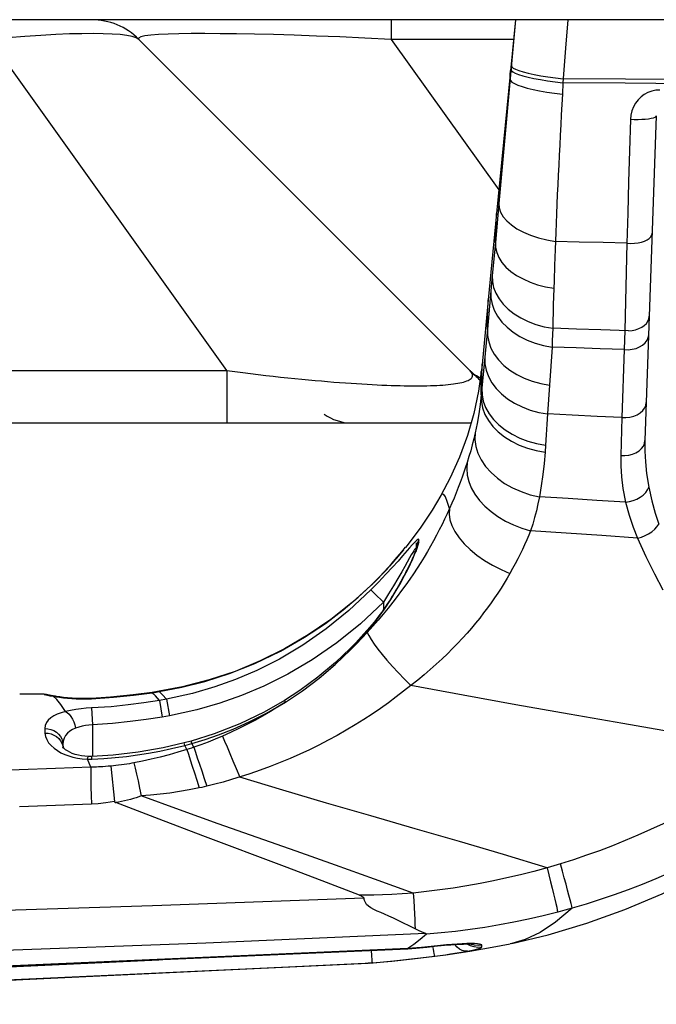
# Model space of a CAD drawing. Units: millimetres. Extents: x 0 to 4756, y 0 to 1682.
# Drawn here: x 1094 to 1123, y 131 to 175 of the extents above; entities that cross this region are included whole.
import ezdxf

# ---------------------------------------------------------------- set-up
doc = ezdxf.new("R2010")
doc.units = ezdxf.units.MM
doc.header["$LTSCALE"] = 261.57428
for name, color, linetype in [('3_ALL_AXES', 7, 'CONTINUOUS'), ('6_ALL_SURFS', 7, 'CONTINUOUS'), ('7_ALL_FEATURES', 7, 'CONTINUOUS')]:
    doc.layers.add(name, color=color, linetype=linetype)

msp = doc.modelspace()

# ---------------------------------------------------------------- linework, layer by layer
at = {"layer": '3_ALL_AXES', "color": 7, "linetype": 'Continuous'}
for p, q in [((1116.479, 174.942), (1115.637, 166.297)), ((1116.479, 174.942), (1115.738, 166.742)), ((1118.6, 172.126), (1118.572, 171.618)), ((1122.769, 170.653), (1122.262, 156.156)), ((1115.738, 166.742), (1115.579, 165)), ((1115.637, 166.297), (1115.262, 162.434)), ((1115.579, 165), (1115.444, 163.525)), ((1121.456, 164.966), (1121.405, 163.023)), ((1118.248, 164.683), (1118.222, 163.977)), ((1118.222, 163.977), (1118.199, 163.289)), ((1115.444, 163.525), (1115.222, 161.134)), ((1118.199, 163.289), (1118.177, 162.581)), ((1121.405, 163.023), (1121.356, 161.064)), ((1115.262, 162.434), (1115.137, 161.142)), ((1115.222, 161.134), (1114.978, 158.491)), ((1121.356, 161.064), (1121.332, 160.214)), ((1118.111, 160.329), (1117.997, 158.626)), ((1121.332, 160.214), (1121.233, 157.184)), ((1114.985, 159.524), (1114.985, 159.568)), ((1114.97, 159.413), (1114.951, 159.236)), ((1114.981, 158.986), (1114.985, 159.524)), ((1114.978, 158.491), (1114.981, 158.986)), ((1114.978, 158.491), (1114.949, 158.193)), ((1117.997, 158.626), (1117.912, 157.344)), ((1121.233, 157.184), (1121.178, 155.491)), ((1117.821, 155.956), (1117.8, 155.642)), ((1112.155, 151.603), (1112.16, 151.708)), ((1111.478, 151.282), (1111.4, 151.189)), ((1111.863, 151.498), (1111.75, 151.369)), ((1112.044, 151.339), (1112.029, 151.209)), ((1112.029, 151.23), (1112.029, 151.209)), ((1112.031, 151.274), (1112.03, 151.209)), ((1112.032, 151.309), (1112.031, 151.272)), ((1112.039, 151.3), (1112.031, 151.272)), ((1112.039, 151.226), (1112.089, 151.357)), ((1112.047, 151.586), (1112.04, 151.208)), ((1111.234, 150.991), (1111.145, 150.886)), ((1110.413, 150.079), (1110.292, 149.955)), ((1110.025, 149.689), (1110.025, 149.691)), ((1110.137, 149.375), (1110.289, 149.227)), ((1107.991, 147.995), (1108.786, 148.597)), ((1110.579, 148.941), (1110.579, 148.608)), ((1110.067, 147.934), (1109.973, 147.823)), ((1095.434, 144.829), (1094.334, 144.836)), ((1095.434, 144.829), (1095.434, 144.828)), ((1095.434, 144.828), (1095.588, 144.812)), ((1095.653, 144.795), (1095.651, 144.796)), ((1095.667, 144.792), (1095.653, 144.795)), ((1095.737, 144.777), (1095.667, 144.792)), ((1095.686, 144.769), (1095.823, 144.744)), ((1095.782, 144.768), (1095.737, 144.777)), ((1095.836, 144.758), (1095.782, 144.768)), ((1095.991, 144.602), (1095.823, 144.744)), ((1095.823, 144.744), (1095.958, 144.721)), ((1095.823, 144.744), (1095.951, 144.738)), ((1095.958, 144.721), (1096.114, 144.697)), ((1097.539, 144.646), (1097.512, 144.645)), ((1097.54, 144.631), (1097.539, 144.646)), ((1100.489, 144.951), (1100.251, 144.915)), ((1100.253, 144.901), (1100.251, 144.915)), ((1100.253, 144.901), (1100.357, 144.917)), ((1100.407, 144.756), (1100.253, 144.901)), ((1100.357, 144.917), (1100.563, 144.95)), ((1100.575, 144.554), (1100.407, 144.756)), ((1100.561, 144.963), (1100.489, 144.951)), ((1100.563, 144.95), (1100.561, 144.963)), ((1100.885, 144.61), (1100.575, 144.554)), ((1100.885, 144.61), (1101.023, 143.871)), ((1097.542, 144.22), (1097.579, 143.472)), ((1100.575, 144.554), (1100.703, 143.814)), ((1101.023, 143.871), (1100.703, 143.814)), ((1095.459, 143.304), (1095.463, 143.101)), ((1097.579, 143.472), (1097.579, 142.057)), ((1096.257, 142.42), (1096.256, 142.422)), ((1096.257, 142.523), (1096.27, 142.406)), ((1096.268, 142.462), (1096.259, 142.474)), ((1096.266, 142.594), (1096.269, 142.461)), ((1096.266, 142.594), (1096.268, 142.462)), ((1096.281, 142.446), (1096.268, 142.462)), ((1101.994, 142.743), (1101.682, 142.659)), ((1101.708, 142.551), (1101.682, 142.659)), ((1101.799, 142.366), (1101.708, 142.551)), ((1102.022, 142.636), (1101.994, 142.743)), ((1102.106, 142.468), (1102.022, 142.636)), ((1097.55, 142.057), (1097.402, 142.057)), ((1097.554, 141.938), (1097.55, 142.057)), ((1097.506, 141.578), (1097.358, 141.938)), ((1098.403, 141.626), (1098.568, 140.045)), ((1097.534, 139.925), (1094.333, 139.806)), ((1114.643, 133.636), (1114.481, 133.685)), ((1114.646, 133.703), (1114.489, 133.705)), ((1114.971, 133.547), (1114.979, 133.632)), ((1116.319, 133.702), (1116.236, 133.685)), ((1110.033, 133.393), (1110.049, 133.167)), ((1111.676, 133.464), (1111.676, 133.477)), ((1112.812, 133.46), (1112.794, 133.576)), ((1112.855, 133.583), (1112.998, 133.599)), ((1112.857, 133.595), (1112.855, 133.583)), ((1114.637, 133.552), (1114.476, 133.6)), ((1109.968, 132.834), (1109.901, 132.829)), ((1110.074, 132.844), (1109.968, 132.834)), ((1110.049, 133.167), (1110.064, 132.967))]:
    msp.add_line(p, q, dxfattribs=at)
for points in [[(1118.812, 174.942), (1118.716, 173.674), (1118.6, 172.126)], [(1116.293, 172.891), (1116.312, 172.839), (1116.376, 172.784), (1116.484, 172.727), (1116.634, 172.669), (1116.825, 172.611), (1117.052, 172.553), (1117.314, 172.497), (1117.605, 172.443), (1117.922, 172.392), (1118.26, 172.345), (1118.613, 172.303)], [(1116.239, 172.285), (1116.248, 172.513), (1116.256, 172.664), (1116.258, 172.679)], [(1116.239, 172.285), (1116.257, 172.223), (1116.321, 172.158), (1116.429, 172.091), (1116.58, 172.024), (1116.772, 171.957), (1117.001, 171.891), (1117.264, 171.828), (1117.557, 171.768), (1117.876, 171.713), (1118.216, 171.662), (1118.572, 171.618)], [(1116.278, 172.716), (1116.297, 172.664), (1116.361, 172.609), (1116.469, 172.552), (1116.619, 172.493), (1116.81, 172.435), (1117.038, 172.377), (1117.3, 172.32), (1117.591, 172.266), (1117.909, 172.215), (1118.247, 172.168), (1118.6, 172.126)], [(1140.535, 172.167), (1137.763, 172.186), (1135.018, 172.204), (1132.291, 172.219), (1129.573, 172.235), (1126.856, 172.25), (1124.129, 172.266), (1121.385, 172.284), (1118.613, 172.303)], [(1132.28, 172.037), (1126.844, 172.069), (1124.116, 172.086), (1121.371, 172.105), (1118.6, 172.126)], [(1118.572, 171.618), (1118.547, 171.16), (1118.522, 170.703), (1118.498, 170.248), (1118.474, 169.794), (1118.452, 169.343), (1118.429, 168.894), (1118.408, 168.448), (1118.387, 168.006), (1118.366, 167.568), (1118.347, 167.134), (1118.328, 166.705), (1118.31, 166.28), (1118.293, 165.862), (1118.277, 165.449), (1118.248, 164.683)], [(1122.928, 171.802), (1122.742, 171.79), (1122.563, 171.751), (1122.392, 171.688), (1122.233, 171.602), (1122.086, 171.494), (1121.955, 171.367), (1121.842, 171.22), (1121.748, 171.057), (1121.676, 170.878), (1121.628, 170.687), (1121.608, 170.487)], [(1122.769, 170.653), (1122.752, 170.618), (1122.707, 170.584), (1122.634, 170.554), (1122.535, 170.528), (1122.414, 170.507), (1122.273, 170.491), (1122.117, 170.48), (1121.951, 170.476), (1121.78, 170.479), (1121.608, 170.487)], [(1121.608, 170.487), (1121.569, 169.096), (1121.53, 167.698), (1121.492, 166.311), (1121.456, 164.966)], [(1115.738, 166.742), (1115.75, 166.544), (1115.813, 166.345), (1115.926, 166.149), (1116.087, 165.96), (1116.295, 165.779), (1116.544, 165.611), (1116.832, 165.458), (1117.153, 165.322), (1117.502, 165.206), (1117.874, 165.112), (1118.261, 165.042)], [(1115.579, 165), (1115.597, 165.51), (1115.614, 165.914), (1115.628, 166.184), (1115.637, 166.297)], [(1121.456, 164.966), (1121.624, 164.958), (1121.791, 164.964), (1121.952, 164.983), (1122.103, 165.015), (1122.239, 165.059), (1122.356, 165.114), (1122.452, 165.178), (1122.524, 165.25), (1122.568, 165.328), (1122.585, 165.408)], [(1115.579, 165), (1115.586, 164.774), (1115.638, 164.548), (1115.734, 164.325), (1115.874, 164.109), (1116.054, 163.903), (1116.274, 163.709), (1116.528, 163.531), (1116.815, 163.371), (1117.128, 163.231), (1117.465, 163.113), (1117.82, 163.02), (1118.188, 162.952)], [(1121.456, 164.966), (1120.392, 164.991), (1119.327, 165.016), (1118.261, 165.042)], [(1115.444, 163.525), (1115.448, 163.258), (1115.5, 162.993), (1115.599, 162.732), (1115.743, 162.479), (1115.93, 162.239), (1116.157, 162.015), (1116.421, 161.81), (1116.718, 161.627), (1117.043, 161.47), (1117.392, 161.34), (1117.759, 161.239), (1118.139, 161.169)], [(1115.378, 162.814), (1115.381, 162.531), (1115.434, 162.248), (1115.533, 161.97), (1115.679, 161.702), (1115.869, 161.448), (1116.1, 161.211), (1116.368, 160.994), (1116.669, 160.802), (1117, 160.638), (1117.354, 160.502), (1117.726, 160.399), (1118.111, 160.329)], [(1115.222, 161.134), (1115.234, 161.654), (1115.246, 162.055), (1115.255, 162.31), (1115.262, 162.434)], [(1118.177, 162.581), (1118.166, 162.217), (1118.156, 161.86), (1118.147, 161.511), (1118.139, 161.169)], [(1121.52, 161.059), (1121.683, 161.072), (1121.84, 161.103), (1121.986, 161.152), (1122.118, 161.216), (1122.232, 161.294), (1122.325, 161.385), (1122.395, 161.484), (1122.439, 161.591), (1122.456, 161.702)], [(1115.137, 161.142), (1114.984, 159.554), (1114.97, 159.413)], [(1115.222, 161.134), (1115.227, 160.847), (1115.281, 160.561), (1115.383, 160.281), (1115.531, 160.01), (1115.724, 159.753), (1115.958, 159.514), (1116.23, 159.296), (1116.536, 159.102), (1116.871, 158.936), (1117.23, 158.8), (1117.607, 158.696), (1117.997, 158.626)], [(1118.139, 161.169), (1118.13, 160.884), (1118.121, 160.604), (1118.111, 160.329)], [(1121.52, 161.059), (1120.283, 161.098), (1119.21, 161.133), (1118.139, 161.169)], [(1121.332, 160.214), (1121.514, 160.21), (1121.694, 160.23), (1121.864, 160.272), (1122.02, 160.336), (1122.156, 160.419), (1122.269, 160.519), (1122.353, 160.632), (1122.406, 160.755), (1122.427, 160.882)], [(1121.332, 160.214), (1120.258, 160.251), (1119.184, 160.289), (1118.111, 160.329)], [(1115.105, 159.872), (1115.111, 159.582), (1115.166, 159.294), (1115.27, 159.011), (1115.42, 158.738), (1115.615, 158.479), (1115.852, 158.238), (1116.127, 158.018), (1116.436, 157.823), (1116.775, 157.656), (1117.137, 157.519), (1117.518, 157.414), (1117.912, 157.344)], [(1114.951, 159.236), (1114.824, 158.36), (1114.612, 157.361), (1114.33, 156.379), (1113.98, 155.42), (1113.565, 154.488), (1113.149, 153.697)], [(1114.949, 158.193), (1114.95, 158.682), (1114.952, 159.024), (1114.952, 159.202), (1114.951, 159.236)], [(1114.978, 158.491), (1114.984, 158.201), (1115.041, 157.912), (1115.146, 157.628), (1115.299, 157.354), (1115.497, 157.094), (1115.737, 156.852), (1116.016, 156.631), (1116.329, 156.436), (1116.671, 156.268), (1117.037, 156.131), (1117.423, 156.026), (1117.821, 155.956)], [(1114.949, 158.193), (1114.9, 157.768), (1114.839, 157.345), (1114.766, 156.925), (1114.68, 156.508)], [(1114.949, 158.193), (1114.955, 157.902), (1115.011, 157.611), (1115.116, 157.326), (1115.27, 157.051), (1115.468, 156.79), (1115.709, 156.546), (1115.988, 156.324), (1116.302, 156.127), (1116.646, 155.958), (1117.014, 155.82), (1117.4, 155.714), (1117.8, 155.642)], [(1121.233, 157.184), (1121.414, 157.181), (1121.593, 157.201), (1121.762, 157.244), (1121.917, 157.308), (1122.052, 157.391), (1122.164, 157.491), (1122.247, 157.603), (1122.301, 157.725), (1122.322, 157.852)], [(1117.912, 157.344), (1117.881, 156.881), (1117.851, 156.418), (1117.821, 155.956)], [(1121.233, 157.184), (1120.124, 157.236), (1119.017, 157.289), (1117.912, 157.344)], [(1114.68, 156.508), (1114.617, 156.234), (1114.55, 155.964), (1114.478, 155.699), (1114.402, 155.438), (1114.323, 155.181)], [(1114.68, 156.508), (1114.668, 156.204), (1114.709, 155.897), (1114.803, 155.59), (1114.95, 155.29), (1115.146, 155.001), (1115.388, 154.728), (1115.672, 154.475), (1115.995, 154.246), (1116.349, 154.045), (1116.731, 153.876), (1117.133, 153.741), (1117.548, 153.642)], [(1121.178, 155.491), (1121.359, 155.488), (1121.537, 155.509), (1121.706, 155.552), (1121.86, 155.615), (1121.995, 155.698), (1122.105, 155.797), (1122.189, 155.909), (1122.242, 156.03), (1122.262, 156.156)], [(1122.262, 156.156), (1122.258, 155.687), (1122.279, 155.206), (1122.331, 154.68), (1122.428, 154.077)], [(1117.8, 155.642), (1117.758, 155.137), (1117.702, 154.635), (1117.632, 154.136), (1117.548, 153.642)], [(1114.323, 155.181), (1114.252, 154.964), (1114.176, 154.741), (1114.096, 154.516), (1114.012, 154.289), (1113.924, 154.059), (1113.832, 153.827), (1113.736, 153.592), (1113.636, 153.356), (1113.532, 153.117)], [(1114.323, 155.181), (1114.298, 154.903), (1114.321, 154.618), (1114.39, 154.33), (1114.506, 154.043), (1114.666, 153.761), (1114.868, 153.488), (1115.109, 153.228), (1115.386, 152.985), (1115.695, 152.762), (1116.031, 152.563), (1116.39, 152.39), (1116.767, 152.245), (1117.155, 152.132)], [(1121.178, 155.491), (1121.178, 155.022), (1121.207, 154.542), (1121.274, 154.016), (1121.393, 153.413)], [(1121.393, 153.413), (1121.569, 153.436), (1121.741, 153.48), (1121.905, 153.545), (1122.054, 153.627), (1122.185, 153.724), (1122.293, 153.834), (1122.375, 153.953), (1122.428, 154.077)], [(1122.428, 154.077), (1122.564, 153.47), (1122.717, 152.922), (1122.875, 152.431)], [(1113.149, 153.697), (1112.764, 153.052), (1112.254, 152.29), (1111.678, 151.528), (1111.565, 151.389)], [(1113.532, 153.117), (1113.433, 153.431), (1113.347, 153.645), (1113.272, 153.753), (1113.206, 153.762), (1113.149, 153.697)], [(1117.548, 153.642), (1117.483, 153.328), (1117.411, 153.02), (1117.332, 152.718), (1117.247, 152.422), (1117.155, 152.132)], [(1121.393, 153.413), (1120.108, 153.487), (1118.826, 153.563), (1117.548, 153.642)], [(1121.393, 153.413), (1121.558, 152.819), (1121.741, 152.283), (1121.929, 151.805)], [(1113.532, 153.117), (1113.425, 152.882), (1113.313, 152.645), (1113.197, 152.408), (1113.077, 152.169), (1112.951, 151.929), (1112.82, 151.687), (1112.684, 151.444), (1112.543, 151.2), (1112.396, 150.955), (1112.244, 150.709), (1112.087, 150.462), (1111.924, 150.213), (1111.754, 149.963), (1111.577, 149.711), (1111.393, 149.456), (1111.201, 149.198), (1111, 148.938), (1110.79, 148.673), (1110.571, 148.406), (1110.343, 148.137), (1110.106, 147.867), (1109.86, 147.596)], [(1113.532, 153.117), (1113.517, 152.877), (1113.553, 152.624), (1113.639, 152.36), (1113.775, 152.091), (1113.957, 151.82), (1114.184, 151.552), (1114.451, 151.291), (1114.755, 151.041), (1115.09, 150.807), (1115.451, 150.59), (1115.833, 150.396), (1116.23, 150.227)], [(1117.155, 152.132), (1117.071, 151.927), (1116.982, 151.719), (1116.888, 151.509), (1116.79, 151.297), (1116.687, 151.085), (1116.579, 150.872), (1116.467, 150.658), (1116.351, 150.443), (1116.23, 150.227)], [(1121.929, 151.805), (1120.329, 151.911), (1118.738, 152.019), (1117.155, 152.132)], [(1121.929, 151.805), (1122.1, 151.848), (1122.267, 151.911), (1122.425, 151.991), (1122.569, 152.087), (1122.695, 152.194), (1122.798, 152.31), (1122.875, 152.431)], [(1112.16, 151.708), (1112.156, 151.739), (1112.142, 151.75), (1112.115, 151.743), (1112.075, 151.715), (1112.022, 151.667), (1111.953, 151.596), (1111.863, 151.498)], [(1112.16, 151.708), (1112.091, 151.58), (1112.048, 151.442), (1112.032, 151.309)], [(1121.929, 151.805), (1122.307, 150.987), (1122.693, 150.21), (1123.064, 149.499)], [(1109.999, 147.797), (1110.318, 148.195), (1110.633, 148.634), (1110.916, 149.067), (1111.154, 149.46), (1111.354, 149.811), (1111.524, 150.127), (1111.667, 150.408), (1111.788, 150.657), (1111.89, 150.876), (1111.974, 151.065), (1112.039, 151.226)], [(1111.75, 151.369), (1111.439, 151.013), (1111.233, 150.779), (1110.984, 150.503), (1110.693, 150.187), (1110.365, 149.842), (1110.018, 149.487)], [(1110.025, 149.689), (1110.345, 150.007), (1110.661, 150.34), (1110.948, 150.66), (1111.195, 150.945), (1111.404, 151.194), (1111.573, 151.398)], [(1111.935, 151.237), (1111.887, 151.16), (1111.826, 151.055), (1111.748, 150.918)], [(1112.032, 151.3), (1112.029, 151.326), (1112.018, 151.334), (1111.999, 151.323), (1111.972, 151.291), (1111.935, 151.237)], [(1112.031, 151.272), (1112.027, 151.26), (1112.017, 151.232), (1112.005, 151.198), (1111.99, 151.16), (1111.973, 151.117)], [(1112.155, 151.603), (1112.087, 151.476), (1112.044, 151.339)], [(1112.089, 151.357), (1112.124, 151.463), (1112.147, 151.545), (1112.155, 151.603)], [(1111.973, 151.117), (1111.954, 151.071), (1111.933, 151.022), (1111.911, 150.969), (1111.886, 150.914), (1111.86, 150.855), (1111.832, 150.794), (1111.803, 150.73), (1111.771, 150.664), (1111.738, 150.595), (1111.703, 150.523), (1111.667, 150.449), (1111.628, 150.372), (1111.587, 150.293), (1111.545, 150.211), (1111.5, 150.126), (1111.454, 150.039), (1111.405, 149.95), (1111.355, 149.858), (1111.303, 149.764), (1111.248, 149.669), (1111.192, 149.571), (1111.133, 149.471), (1111.072, 149.369), (1111.009, 149.266), (1110.944, 149.161), (1110.876, 149.054), (1110.807, 148.946), (1110.735, 148.837), (1110.66, 148.726), (1110.583, 148.615), (1110.504, 148.502), (1110.422, 148.389), (1110.337, 148.276), (1110.25, 148.162), (1110.16, 148.048), (1110.067, 147.934)], [(1111.748, 150.918), (1111.537, 150.54), (1111.396, 150.293), (1111.228, 150.003), (1111.032, 149.672), (1110.811, 149.311), (1110.579, 148.941)], [(1111.052, 150.779), (1110.955, 150.668), (1110.855, 150.555)], [(1110.75, 150.439), (1110.642, 150.321), (1110.529, 150.201)], [(1116.23, 150.227), (1116.104, 150.009), (1115.972, 149.791), (1115.834, 149.571), (1115.691, 149.351), (1115.542, 149.13), (1115.386, 148.907), (1115.224, 148.684), (1115.056, 148.46), (1114.881, 148.235), (1114.699, 148.011), (1114.51, 147.785), (1114.313, 147.559), (1114.108, 147.332), (1113.895, 147.104), (1113.672, 146.875), (1113.44, 146.643), (1113.197, 146.41), (1112.942, 146.174), (1112.675, 145.936), (1112.398, 145.699), (1112.11, 145.461), (1111.811, 145.225)], [(1110.025, 149.691), (1109.2, 148.944), (1108.23, 148.174), (1107.219, 147.482), (1106.169, 146.864), (1105.079, 146.321), (1103.951, 145.855), (1102.792, 145.469), (1101.607, 145.162), (1100.561, 144.963)], [(1110.018, 149.487), (1109.038, 148.566), (1108.027, 147.747), (1106.98, 147.019), (1105.935, 146.399), (1104.922, 145.89), (1103.97, 145.487), (1103.045, 145.158), (1102.05, 144.868), (1100.885, 144.61)], [(1108.786, 148.597), (1109.458, 149.164), (1110.025, 149.689)], [(1110.018, 149.487), (1110.041, 149.466), (1110.081, 149.428), (1110.137, 149.375)], [(1110.168, 149.83), (1110.04, 149.705), (1110.025, 149.691)], [(1110.289, 149.227), (1110.478, 149.041), (1110.579, 148.941)], [(1110.579, 148.941), (1109.554, 147.982), (1108.495, 147.13), (1107.399, 146.373), (1106.304, 145.728), (1105.242, 145.199), (1104.246, 144.78), (1103.279, 144.439), (1102.239, 144.138), (1101.023, 143.871)], [(1100.563, 144.95), (1101.573, 145.142), (1102.597, 145.4), (1103.701, 145.753), (1104.841, 146.205), (1105.984, 146.756), (1107.058, 147.373), (1107.991, 147.995)], [(1109.973, 147.823), (1109.711, 147.525), (1109.347, 147.133), (1109.09, 146.871)], [(1109.122, 146.835), (1109.412, 147.138), (1109.699, 147.452), (1109.999, 147.797)], [(1109.999, 147.797), (1109.977, 147.818), (1109.973, 147.823)], [(1109.86, 147.596), (1109.622, 147.342), (1109.376, 147.088), (1109.122, 146.835)], [(1109.86, 147.596), (1109.928, 147.448), (1110.029, 147.272), (1110.162, 147.071), (1110.326, 146.848), (1110.519, 146.606), (1110.738, 146.348), (1110.98, 146.077), (1111.242, 145.797), (1111.52, 145.511), (1111.811, 145.225)], [(1109.09, 146.871), (1108.44, 146.255), (1107.657, 145.596), (1106.85, 145), (1106.161, 144.55)], [(1106.2, 144.481), (1106.966, 144.987), (1107.704, 145.544), (1108.421, 146.157), (1109.122, 146.835)], [(1109.122, 146.835), (1109.096, 146.863), (1109.09, 146.871)], [(1111.811, 145.225), (1111.484, 144.967), (1111.148, 144.71), (1110.801, 144.454), (1110.443, 144.2), (1110.075, 143.949), (1109.698, 143.703), (1109.313, 143.461), (1108.918, 143.226), (1108.517, 142.997), (1108.109, 142.776), (1107.696, 142.563), (1107.277, 142.357), (1106.849, 142.158), (1106.413, 141.965), (1105.971, 141.781), (1105.523, 141.606), (1105.072, 141.44), (1104.618, 141.284), (1103.791, 141.02)], [(1128.365, 142.245), (1126.031, 142.681), (1123.66, 143.109), (1121.272, 143.53), (1118.881, 143.948), (1116.498, 144.367), (1114.138, 144.792), (1111.811, 145.225)], [(1095.667, 144.792), (1095.659, 144.795), (1095.537, 144.822), (1095.434, 144.829)], [(1095.434, 144.828), (1095.45, 144.822), (1095.498, 144.81), (1095.576, 144.792), (1095.686, 144.769)], [(1095.973, 144.734), (1095.935, 144.741), (1095.9, 144.747), (1095.867, 144.752), (1095.836, 144.758)], [(1097.512, 144.645), (1097.298, 144.638), (1097.085, 144.637), (1096.876, 144.642), (1096.672, 144.653), (1096.475, 144.669), (1096.291, 144.689), (1096.122, 144.711), (1095.973, 144.734)], [(1096.376, 144.062), (1096.175, 144.378), (1095.991, 144.602)], [(1096.114, 144.697), (1096.285, 144.674), (1096.468, 144.655), (1096.662, 144.639), (1096.863, 144.628), (1097.072, 144.623), (1097.297, 144.623), (1097.54, 144.631)], [(1100.251, 144.915), (1099.401, 144.802), (1098.395, 144.702), (1097.539, 144.646)], [(1097.54, 144.631), (1098.517, 144.698), (1099.422, 144.79), (1100.253, 144.901)], [(1100.885, 144.61), (1100.717, 144.807), (1100.563, 144.95)], [(1097.542, 144.22), (1097.309, 144.205), (1097.076, 144.184), (1096.84, 144.153), (1096.603, 144.113), (1096.376, 144.062)], [(1100.575, 144.554), (1099.882, 144.445), (1099.177, 144.353), (1098.413, 144.278), (1097.542, 144.22)], [(1106.161, 144.55), (1105.253, 144.033), (1104.165, 143.511), (1103.025, 143.065), (1101.994, 142.743)], [(1102.022, 142.636), (1102.613, 142.815), (1103.211, 143.021), (1103.867, 143.278), (1104.583, 143.596), (1105.361, 143.991), (1106.2, 144.481)], [(1106.2, 144.481), (1105.869, 144.269), (1105.531, 144.062), (1105.186, 143.861), (1104.835, 143.666), (1104.479, 143.479), (1104.119, 143.299), (1103.756, 143.127), (1103.391, 142.964)], [(1106.2, 144.481), (1106.174, 144.525), (1106.162, 144.547), (1106.161, 144.55)], [(1096.376, 144.062), (1096.183, 144.006), (1096.008, 143.941), (1095.852, 143.864), (1095.719, 143.776), (1095.61, 143.677), (1095.528, 143.565), (1095.476, 143.44), (1095.459, 143.304)], [(1096.376, 144.062), (1096.462, 144.011), (1096.545, 143.937), (1096.623, 143.841), (1096.692, 143.727), (1096.751, 143.599), (1096.797, 143.462), (1096.829, 143.319)], [(1100.703, 143.814), (1099.989, 143.702), (1099.262, 143.609), (1098.475, 143.531), (1097.579, 143.472)], [(1095.459, 143.304), (1095.598, 143.294), (1095.732, 143.264), (1095.859, 143.212), (1095.973, 143.142), (1096.073, 143.055), (1096.154, 142.953), (1096.214, 142.84), (1096.252, 142.719), (1096.266, 142.594)], [(1096.829, 143.319), (1096.693, 143.258), (1096.572, 143.184), (1096.467, 143.096), (1096.382, 142.995), (1096.318, 142.878), (1096.277, 142.743), (1096.266, 142.594)], [(1097.579, 143.472), (1097.429, 143.457), (1097.279, 143.436), (1097.127, 143.406), (1096.975, 143.367), (1096.829, 143.319)], [(1095.463, 143.101), (1095.484, 142.953), (1095.539, 142.809), (1095.625, 142.669), (1095.737, 142.539), (1095.87, 142.421), (1096.019, 142.316)], [(1095.463, 143.101), (1095.601, 143.092), (1095.736, 143.062), (1095.863, 143.011), (1095.978, 142.941), (1096.077, 142.855), (1096.158, 142.754), (1096.219, 142.643), (1096.257, 142.523)], [(1103.391, 142.964), (1103.068, 142.828), (1102.746, 142.7), (1102.425, 142.58), (1102.106, 142.468)], [(1103.391, 142.964), (1103.487, 142.743), (1103.597, 142.484), (1103.722, 142.189), (1103.859, 141.864), (1104.006, 141.512), (1104.162, 141.138)], [(1097.402, 142.057), (1097.247, 142.067), (1097.098, 142.086), (1096.954, 142.114), (1096.815, 142.15), (1096.685, 142.195), (1096.568, 142.245), (1096.465, 142.3), (1096.381, 142.356), (1096.32, 142.406), (1096.281, 142.446)], [(1101.682, 142.659), (1100.735, 142.44), (1099.631, 142.247), (1098.514, 142.117), (1097.55, 142.057)], [(1097.554, 141.938), (1098.088, 141.964), (1098.598, 142.004), (1099.102, 142.057), (1099.6, 142.122), (1100.088, 142.2), (1100.587, 142.292), (1101.12, 142.406), (1101.708, 142.551)], [(1101.708, 142.551), (1101.813, 142.579), (1101.917, 142.607), (1102.022, 142.636)], [(1102.106, 142.468), (1102.004, 142.433), (1101.902, 142.4), (1101.799, 142.366)], [(1102.106, 142.468), (1102.182, 142.251), (1102.268, 142), (1102.363, 141.718), (1102.467, 141.41), (1102.578, 141.077), (1102.694, 140.724)], [(1096.019, 142.316), (1096.179, 142.224), (1096.349, 142.146), (1096.528, 142.079), (1096.715, 142.025), (1096.915, 141.983), (1097.131, 141.953), (1097.358, 141.938)], [(1097.358, 141.938), (1097.373, 142.005), (1097.388, 142.045), (1097.402, 142.057)], [(1101.799, 142.366), (1101.4, 142.243), (1101.003, 142.129), (1100.606, 142.025), (1100.213, 141.93), (1099.824, 141.845), (1099.439, 141.768)], [(1101.799, 142.366), (1101.871, 142.151), (1101.952, 141.903), (1102.041, 141.626), (1102.138, 141.322), (1102.242, 140.995), (1102.35, 140.648)], [(1128.365, 142.245), (1127.867, 141.884), (1127.361, 141.531), (1126.847, 141.187), (1126.327, 140.852), (1125.799, 140.528), (1125.265, 140.213), (1124.725, 139.908), (1124.179, 139.613), (1123.628, 139.329), (1123.072, 139.055), (1122.511, 138.792), (1121.946, 138.54), (1121.377, 138.299), (1120.804, 138.069), (1120.229, 137.85), (1119.65, 137.643), (1119.068, 137.447), (1118.484, 137.263)], [(1097.506, 141.578), (1095.936, 141.522), (1094.306, 141.466), (1092.617, 141.41)], [(1097.358, 141.938), (1097.423, 141.936), (1097.488, 141.936), (1097.554, 141.938)], [(1098.403, 141.626), (1098.28, 141.615), (1098.164, 141.606), (1098.055, 141.598), (1097.952, 141.592), (1097.854, 141.587), (1097.761, 141.584), (1097.672, 141.581), (1097.587, 141.579), (1097.506, 141.578)], [(1097.506, 141.578), (1097.507, 141.316), (1097.51, 141.016), (1097.516, 140.681), (1097.524, 140.316), (1097.534, 139.925)], [(1099.439, 141.768), (1099.34, 141.75), (1099.233, 141.732), (1099.118, 141.713), (1098.997, 141.695), (1098.874, 141.678), (1098.752, 141.663), (1098.633, 141.649), (1098.517, 141.637), (1098.403, 141.626)], [(1099.439, 141.768), (1099.495, 141.535), (1099.556, 141.268), (1099.622, 140.971), (1099.692, 140.647), (1099.764, 140.3)], [(1117.888, 137.09), (1115.942, 137.675), (1113.971, 138.254), (1111.991, 138.829), (1110.012, 139.401), (1108.041, 139.976), (1106.087, 140.555), (1104.162, 141.138)], [(1102.35, 140.648), (1101.909, 140.561), (1101.47, 140.485), (1101.035, 140.422), (1100.605, 140.37), (1100.181, 140.329), (1099.764, 140.3)], [(1102.694, 140.724), (1102.58, 140.698), (1102.465, 140.673), (1102.35, 140.648)], [(1103.791, 141.02), (1103.423, 140.911), (1103.057, 140.813), (1102.694, 140.724)], [(1099.764, 140.3), (1099.655, 140.257), (1099.539, 140.216), (1099.414, 140.175), (1099.281, 140.136), (1099.146, 140.1), (1099.012, 140.069), (1098.88, 140.041), (1098.75, 140.017), (1098.624, 139.996)], [(1111.914, 135.959), (1110.184, 136.585), (1108.438, 137.206), (1106.688, 137.823), (1104.939, 138.439), (1103.197, 139.055), (1101.469, 139.676), (1099.764, 140.3)], [(1129.655, 140.56), (1129.121, 140.168), (1128.578, 139.785), (1128.026, 139.414), (1127.467, 139.053), (1126.899, 138.704), (1126.325, 138.366), (1125.743, 138.039), (1125.155, 137.725), (1124.56, 137.423), (1123.96, 137.133), (1123.355, 136.856), (1122.745, 136.591), (1122.13, 136.34), (1121.512, 136.101), (1120.89, 135.876), (1120.265, 135.664), (1119.637, 135.465), (1119.007, 135.28)], [(1098.568, 140.045), (1098.185, 139.982), (1097.841, 139.944), (1097.534, 139.925)], [(1098.568, 140.045), (1098.575, 140.028), (1098.587, 140.016), (1098.6, 140.007), (1098.614, 140), (1098.624, 139.996)], [(1106.169, 137.139), (1102.518, 138.507), (1100.558, 139.25), (1098.624, 139.996)], [(1116.319, 133.702), (1117.932, 134.093), (1119.663, 134.612), (1121.363, 135.225), (1123.027, 135.929), (1124.649, 136.723), (1126.224, 137.604), (1127.611, 138.478)], [(1109.515, 135.866), (1107.848, 136.504), (1106.169, 137.139)], [(1118.484, 137.263), (1118.187, 137.175), (1117.888, 137.09)], [(1119.007, 135.28), (1118.988, 135.369), (1118.958, 135.497), (1118.917, 135.662), (1118.865, 135.861), (1118.804, 136.092), (1118.735, 136.352), (1118.657, 136.636), (1118.574, 136.941), (1118.484, 137.263)], [(1117.888, 137.09), (1117.293, 136.927), (1116.696, 136.775), (1116.097, 136.635), (1115.498, 136.505), (1114.898, 136.387), (1114.299, 136.279), (1113.7, 136.183), (1113.103, 136.098), (1112.507, 136.023), (1111.914, 135.959)], [(1117.888, 137.09), (1117.97, 136.769), (1118.046, 136.464), (1118.117, 136.18), (1118.18, 135.921), (1118.236, 135.69), (1118.283, 135.49), (1118.32, 135.325), (1118.347, 135.197), (1118.364, 135.106)], [(1111.914, 135.959), (1111.418, 135.923), (1110.962, 135.897), (1110.541, 135.88), (1110.157, 135.869), (1109.813, 135.865), (1109.515, 135.866)], [(1109.515, 135.866), (1109.549, 135.852), (1109.58, 135.838), (1109.608, 135.824), (1109.632, 135.81), (1109.653, 135.796), (1109.672, 135.781), (1109.687, 135.766), (1109.698, 135.751), (1109.704, 135.735)], [(1111.914, 135.959), (1111.934, 135.629), (1111.951, 135.318), (1111.966, 135.032), (1111.979, 134.774), (1111.988, 134.548), (1111.995, 134.357)], [(1109.704, 135.735), (1100.272, 135.384), (1090.842, 135.088), (1081.417, 134.847), (1071.997, 134.66), (1062.585, 134.528), (1053.179, 134.449), (1043.779, 134.424)], [(1111.995, 134.357), (1111.729, 134.488), (1111.478, 134.615), (1111.242, 134.731), (1111.023, 134.836), (1110.821, 134.928), (1110.634, 135.01), (1110.459, 135.086), (1110.296, 135.157), (1110.149, 135.226), (1110.02, 135.296), (1109.912, 135.37), (1109.83, 135.452), (1109.773, 135.539), (1109.734, 135.63), (1109.704, 135.735)], [(1118.364, 135.106), (1117.715, 134.944), (1117.064, 134.795), (1116.411, 134.659), (1115.758, 134.537), (1115.105, 134.427), (1114.453, 134.331), (1113.802, 134.249), (1113.153, 134.179), (1112.506, 134.123)], [(1119.007, 135.28), (1118.267, 134.66), (1117.574, 134.2), (1116.913, 133.882), (1116.319, 133.702)], [(1119.008, 135.281), (1118.686, 135.192), (1118.364, 135.106)], [(1112.479, 134.156), (1102.653, 133.728), (1092.827, 133.367), (1083.005, 133.071), (1073.188, 132.841), (1063.379, 132.677), (1053.576, 132.579), (1043.779, 132.546)], [(1112.506, 134.123), (1112.221, 133.88), (1111.944, 133.665), (1111.674, 133.477)], [(1112.479, 134.156), (1112.31, 134.216), (1112.149, 134.285), (1111.995, 134.357)], [(1112.479, 134.156), (1112.504, 134.144), (1112.512, 134.133), (1112.506, 134.123)], [(1109.968, 132.834), (1111.05, 132.93), (1112.234, 133.06), (1113.363, 133.208), (1114.434, 133.369), (1115.442, 133.539), (1116.236, 133.685)], [(1113.134, 133.624), (1112.279, 133.533), (1111.674, 133.477)], [(1112.998, 133.599), (1113.156, 133.615), (1113.308, 133.629), (1113.454, 133.642), (1113.592, 133.653), (1113.723, 133.662), (1113.846, 133.67), (1113.96, 133.676), (1114.065, 133.68), (1114.161, 133.683), (1114.247, 133.685), (1114.324, 133.686), (1114.391, 133.686), (1114.448, 133.685), (1114.494, 133.683), (1114.529, 133.681), (1114.554, 133.679), (1114.561, 133.678)], [(1114.489, 133.705), (1114.305, 133.703), (1114.099, 133.696), (1113.875, 133.684), (1113.639, 133.668), (1113.397, 133.649), (1113.134, 133.624)], [(1114.334, 133.367), (1114.216, 133.367), (1114.097, 133.399), (1113.981, 133.46), (1113.873, 133.549), (1113.775, 133.663), (1113.774, 133.665)], [(1114.476, 133.6), (1114.327, 133.677), (1114.316, 133.686)], [(1114.979, 133.632), (1114.811, 133.618), (1114.643, 133.636)], [(1114.979, 133.632), (1114.97, 133.65), (1114.938, 133.667), (1114.873, 133.683), (1114.775, 133.695), (1114.646, 133.703)], [(1111.677, 133.479), (1091.31, 132.584), (1069.01, 131.966), (1043.779, 131.724)], [(1043.779, 131.7), (1066.347, 131.895), (1089.084, 132.485), (1111.676, 133.464)], [(1111.676, 133.464), (1112.027, 133.496), (1112.523, 133.546), (1112.855, 133.583)], [(1112.873, 133.142), (1112.866, 133.156), (1112.857, 133.197), (1112.844, 133.262), (1112.829, 133.351), (1112.812, 133.46)], [(1112.873, 133.142), (1113.119, 133.175), (1113.351, 133.208), (1113.57, 133.24), (1113.776, 133.272), (1113.971, 133.303), (1114.158, 133.335), (1114.334, 133.367)], [(1114.334, 133.367), (1114.489, 133.397), (1114.626, 133.427), (1114.743, 133.455), (1114.836, 133.48), (1114.905, 133.504), (1114.952, 133.526), (1114.971, 133.547)], [(1114.971, 133.547), (1114.804, 133.534), (1114.637, 133.552)], [(1043.779, 131.594), (1058.659, 131.687), (1074.318, 131.985), (1091.315, 132.542), (1100.546, 132.982)], [(1043.779, 131.003), (1058.669, 131.095), (1074.338, 131.394), (1091.347, 131.951), (1110.076, 132.845)], [(1043.779, 130.992), (1065.805, 131.196), (1087.952, 131.812), (1109.901, 132.829)], [(1110.064, 132.967), (1110.069, 132.901), (1110.073, 132.86), (1110.076, 132.845)], [(1110.074, 132.844), (1110.959, 132.923), (1111.875, 133.019), (1112.873, 133.142)]]:
    msp.add_lwpolyline(points, dxfattribs=at)
at = {"layer": '6_ALL_SURFS', "color": 7, "linetype": 'Continuous'}
for p, q in [((1095.434, 144.829), (1094.334, 144.836)), ((1112.234, 133.06), (1113.363, 133.208)), ((1113.363, 133.208), (1114.434, 133.369)), ((1087.952, 131.812), (1109.901, 132.829))]:
    msp.add_line(p, q, dxfattribs=at)
for points in [[(1116.319, 133.702), (1117.932, 134.093), (1119.663, 134.612), (1121.363, 135.225), (1123.027, 135.929), (1124.649, 136.723), (1126.224, 137.604), (1127.611, 138.478)], [(1114.434, 133.369), (1115.442, 133.539), (1116.236, 133.685)], [(1109.968, 132.834), (1111.05, 132.93), (1112.234, 133.06)]]:
    msp.add_lwpolyline(points, dxfattribs=at)
at = {"layer": '7_ALL_FEATURES', "color": 7, "linetype": 'Continuous'}
for p, q in [((1146.536, 174.942), (943.329, 174.942)), ((1110.928, 174.942), (1110.928, 174.064)), ((1103.581, 159.286), (1093.007, 174.064)), ((1099.657, 174.064), (1114.436, 159.286)), ((1100.192, 174.249), (1099.923, 174.215)), ((1110.928, 174.064), (1115.738, 167.342)), ((1116.393, 174.064), (1110.928, 174.064)), ((993.283, 159.286), (1103.581, 159.286)), ((1103.581, 159.286), (1103.581, 156.942)), ((973.065, 156.942), (1114.492, 156.942)), ((1095.526, 144.823), (1095.434, 144.829)), ((1095.65, 144.798), (1095.526, 144.823)), ((1095.663, 144.793), (1095.65, 144.798)), ((1095.951, 144.738), (1095.901, 144.747)), ((1100.561, 144.963), (1100.251, 144.915))]:
    msp.add_line(p, q, dxfattribs=at)
for points in [[(1099.657, 174.064), (1099.543, 174.135), (1099.363, 174.193), (1099.121, 174.24), (1098.822, 174.275), (1098.469, 174.3), (1098.065, 174.316), (1097.612, 174.322), (1097.108, 174.318), (1096.553, 174.304), (1095.945, 174.28), (1095.284, 174.244), (1094.571, 174.197), (1093.809, 174.137), (1093.007, 174.064)], [(1099.923, 174.215), (1099.738, 174.173), (1099.647, 174.123), (1099.657, 174.064)], [(1110.928, 174.064), (1109.747, 174.122), (1108.639, 174.171), (1107.587, 174.212), (1106.598, 174.246), (1105.674, 174.274), (1104.816, 174.295), (1104.02, 174.309), (1103.285, 174.318), (1102.609, 174.322), (1101.995, 174.319), (1101.445, 174.311), (1100.959, 174.297), (1100.54, 174.276), (1100.192, 174.249)], [(1103.581, 159.286), (1103.942, 159.238), (1104.297, 159.192), (1104.646, 159.149), (1104.99, 159.107), (1105.329, 159.067), (1105.662, 159.029), (1105.989, 158.993), (1106.31, 158.959), (1106.624, 158.927), (1106.931, 158.896), (1107.231, 158.867), (1107.524, 158.84), (1107.809, 158.815), (1108.088, 158.791), (1108.359, 158.769), (1108.624, 158.749), (1108.883, 158.73), (1109.134, 158.712), (1109.38, 158.696), (1109.619, 158.681), (1109.852, 158.667), (1110.079, 158.655), (1110.3, 158.644), (1110.516, 158.634), (1110.725, 158.626), (1110.929, 158.618), (1111.128, 158.612), (1111.321, 158.607), (1111.509, 158.603), (1111.692, 158.6), (1111.869, 158.598), (1112.041, 158.598), (1112.208, 158.598), (1112.37, 158.6), (1112.526, 158.603), (1112.678, 158.607), (1112.824, 158.612), (1112.966, 158.618), (1113.102, 158.626), (1113.233, 158.634), (1113.358, 158.644), (1113.479, 158.655), (1113.593, 158.667), (1113.703, 158.681), (1113.806, 158.696), (1113.904, 158.712), (1113.996, 158.73), (1114.082, 158.749), (1114.161, 158.769), (1114.234, 158.791), (1114.3, 158.815), (1114.36, 158.84), (1114.412, 158.867), (1114.457, 158.896), (1114.494, 158.927), (1114.523, 158.959), (1114.543, 158.993), (1114.555, 159.029), (1114.558, 159.067), (1114.553, 159.107), (1114.538, 159.149), (1114.513, 159.192), (1114.479, 159.238), (1114.436, 159.286)], [(1114.436, 159.286), (1114.507, 159.219), (1114.585, 159.156), (1114.67, 159.096), (1114.761, 159.04)], [(1114.761, 159.04), (1114.859, 158.986), (1114.911, 158.962)], [(1111.409, 151.199), (1111.321, 151.094), (1111.228, 150.984), (1111.131, 150.871), (1111.03, 150.754), (1110.924, 150.633), (1110.813, 150.509), (1110.698, 150.382), (1110.578, 150.253), (1110.453, 150.121), (1110.324, 149.987), (1110.19, 149.852), (1110.051, 149.716), (1110.041, 149.706)]]:
    msp.add_lwpolyline(points, dxfattribs=at)
for centre, radius, start, end in [((1097.536, 171.942), 3, 45, 90), ((1120.092, 164.942), 8, 225, 229.4662), ((1109.138, 158.942), 2, 233.186, 270)]:
    msp.add_arc(centre, radius, start, end, dxfattribs=at)

doc.saveas('drawing.dxf')
